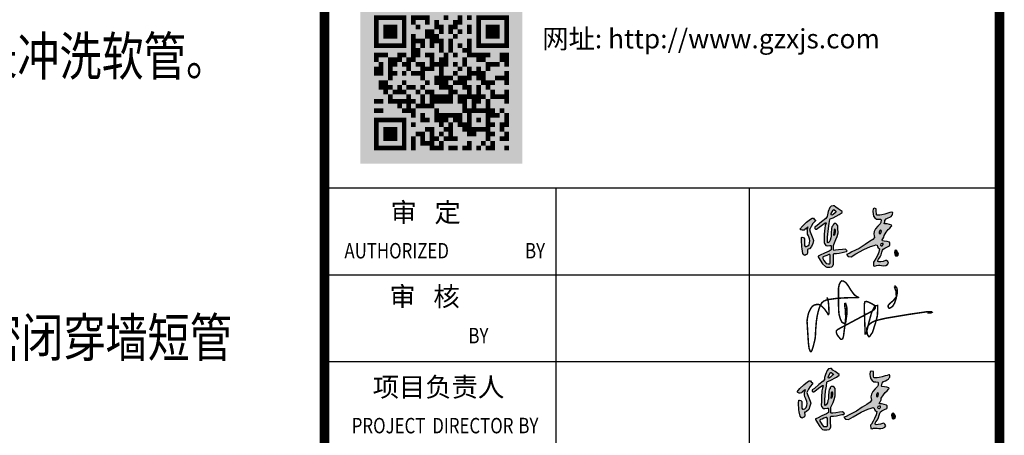
# Model space of a CAD drawing. Extents: x -807207 to -514536, y -61363 to 127963.
# Drawn here: x -639444 to -634340, y 59140 to 61294 of the extents above; entities that cross this region are included whole.
import ezdxf

# ---------------------------------------------------------------- set-up
doc = ezdxf.new("R2010")
doc.units = 0
doc.header["$LTSCALE"] = 1000
doc.header["$MEASUREMENT"] = 0
doc.linetypes.add('DASHDOTX2', pattern=[2, 1, -0.5, 0, -0.5])
for name, color, linetype in [('AE-ELEV-MTRL1', 7, 'Continuous'), ('RFS--说明', 124, 'Continuous'), ('公用-图框', 4, 'Continuous')]:
    doc.layers.add(name, color=color, linetype=linetype)
doc.styles.add('_TWT_SERIAL', font='simfang.ttf', dxfattribs={"width": 0.5, "height": 5})
doc.styles.add('gpsxw', font='romans.shx', dxfattribs={"width": 0.7, "bigfont": 'hztxt.shx'})
doc.styles.add('图签st', font='simhei.ttf', dxfattribs={"width": 0.8})

# ---------------------------------------------------------------- blocks, each defined once
blk = doc.blocks.new('000000')
at = {"color": 7, "true_color": 0xffffff}
blk.add_solid([(15529, 10039), (15529, -796), (4694, 10039), (4694, -796)], dxfattribs=at)
at = {"color": 18, "true_color": 0x000000}
for points in [[(5908, 8825), (5908, 9136), (5597, 8825), (5597, 9136)], [(5908, 8514), (5908, 8825), (5597, 8514), (5597, 8825)], [(6219, 8825), (6219, 9136), (5908, 8825), (5908, 9136)], [(6531, 8825), (6531, 9136), (6219, 8825), (6219, 9136)], [(6842, 8825), (6842, 9136), (6531, 8825), (6531, 9136)], [(7153, 8825), (7153, 9136), (6842, 8825), (6842, 9136)], [(7465, 8825), (7465, 9136), (7153, 8825), (7153, 9136)], [(7776, 8825), (7776, 9136), (7465, 8825), (7465, 9136)], [(7776, 8514), (7776, 8825), (7465, 8514), (7465, 8825)], [(8399, 8825), (8399, 9136), (8088, 8825), (8088, 9136)], [(8399, 8514), (8399, 8825), (8088, 8514), (8088, 8825)], [(8710, 8825), (8710, 9136), (8399, 8825), (8399, 9136)], [(9022, 8825), (9022, 9136), (8710, 8825), (8710, 9136)], [(9333, 8825), (9333, 9136), (9022, 8825), (9022, 9136)], [(9333, 8514), (9333, 8825), (9022, 8514), (9022, 8825)], [(9956, 8514), (9956, 8825), (9644, 8514), (9644, 8825)], [(10579, 8825), (10579, 9136), (10267, 8825), (10267, 9136)], [(11201, 8514), (11201, 8825), (10890, 8514), (10890, 8825)], [(11513, 8825), (11513, 9136), (11201, 8825), (11201, 9136)], [(11513, 8514), (11513, 8825), (11201, 8514), (11201, 8825)], [(12135, 8825), (12135, 9136), (11824, 8825), (11824, 9136)], [(12758, 8825), (12758, 9136), (12447, 8825), (12447, 9136)], [(12758, 8514), (12758, 8825), (12447, 8514), (12447, 8825)], [(13070, 8825), (13070, 9136), (12758, 8825), (12758, 9136)], [(13381, 8825), (13381, 9136), (13070, 8825), (13070, 9136)], [(13692, 8825), (13692, 9136), (13381, 8825), (13381, 9136)], [(14004, 8825), (14004, 9136), (13692, 8825), (13692, 9136)], [(14315, 8825), (14315, 9136), (14004, 8825), (14004, 9136)], [(14626, 8825), (14626, 9136), (14315, 8825), (14315, 9136)], [(14626, 8514), (14626, 8825), (14315, 8514), (14315, 8825)], [(5908, 8202), (5908, 8514), (5597, 8202), (5597, 8514)], [(5908, 7891), (5908, 8202), (5597, 7891), (5597, 8202)], [(6531, 8202), (6531, 8514), (6219, 8202), (6219, 8514)], [(6531, 7891), (6531, 8202), (6219, 7891), (6219, 8202)], [(6842, 8202), (6842, 8514), (6531, 8202), (6531, 8514)], [(6842, 7891), (6842, 8202), (6531, 7891), (6531, 8202)], [(7153, 8202), (7153, 8514), (6842, 8202), (6842, 8514)], [(7153, 7891), (7153, 8202), (6842, 7891), (6842, 8202)], [(7776, 8202), (7776, 8514), (7465, 8202), (7465, 8514)], [(7776, 7891), (7776, 8202), (7465, 7891), (7465, 8202)], [(8710, 8202), (8710, 8514), (8399, 8202), (8399, 8514)], [(9333, 7891), (9333, 8202), (9022, 7891), (9022, 8202)], [(9644, 7891), (9644, 8202), (9333, 7891), (9333, 8202)], [(9956, 8202), (9956, 8514), (9644, 8202), (9644, 8514)], [(10267, 8202), (10267, 8514), (9956, 8202), (9956, 8514)], [(10267, 7891), (10267, 8202), (9956, 7891), (9956, 8202)], [(10890, 8202), (10890, 8514), (10579, 8202), (10579, 8514)], [(10890, 7891), (10890, 8202), (10579, 7891), (10579, 8202)], [(11201, 8202), (11201, 8514), (10890, 8202), (10890, 8514)], [(11513, 7891), (11513, 8202), (11201, 7891), (11201, 8202)], [(12135, 8202), (12135, 8514), (11824, 8202), (11824, 8514)], [(12135, 7891), (12135, 8202), (11824, 7891), (11824, 8202)], [(12758, 8202), (12758, 8514), (12447, 8202), (12447, 8514)], [(12758, 7891), (12758, 8202), (12447, 7891), (12447, 8202)], [(13381, 8202), (13381, 8514), (13070, 8202), (13070, 8514)], [(13381, 7891), (13381, 8202), (13070, 7891), (13070, 8202)], [(13692, 8202), (13692, 8514), (13381, 8202), (13381, 8514)], [(13692, 7891), (13692, 8202), (13381, 7891), (13381, 8202)], [(14004, 8202), (14004, 8514), (13692, 8202), (13692, 8514)], [(14004, 7891), (14004, 8202), (13692, 7891), (13692, 8202)], [(14626, 8202), (14626, 8514), (14315, 8202), (14315, 8514)], [(14626, 7891), (14626, 8202), (14315, 7891), (14315, 8202)], [(5908, 7580), (5908, 7891), (5597, 7580), (5597, 7891)], [(5908, 7268), (5908, 7580), (5597, 7268), (5597, 7580)], [(5908, 6957), (5908, 7268), (5597, 6957), (5597, 7268)], [(6219, 6957), (6219, 7268), (5908, 6957), (5908, 7268)], [(6531, 7580), (6531, 7891), (6219, 7580), (6219, 7891)], [(6531, 6957), (6531, 7268), (6219, 6957), (6219, 7268)], [(6842, 7580), (6842, 7891), (6531, 7580), (6531, 7891)], [(6842, 6957), (6842, 7268), (6531, 6957), (6531, 7268)], [(7153, 7580), (7153, 7891), (6842, 7580), (6842, 7891)], [(7153, 6957), (7153, 7268), (6842, 6957), (6842, 7268)], [(7465, 6957), (7465, 7268), (7153, 6957), (7153, 7268)], [(7776, 7580), (7776, 7891), (7465, 7580), (7465, 7891)], [(7776, 7268), (7776, 7580), (7465, 7268), (7465, 7580)], [(7776, 6957), (7776, 7268), (7465, 6957), (7465, 7268)], [(8399, 7580), (8399, 7891), (8088, 7580), (8088, 7891)], [(8399, 7268), (8399, 7580), (8088, 7268), (8088, 7580)], [(8399, 6957), (8399, 7268), (8088, 6957), (8088, 7268)], [(8710, 7268), (8710, 7580), (8399, 7268), (8399, 7580)], [(9022, 7268), (9022, 7580), (8710, 7268), (8710, 7580)], [(9022, 6957), (9022, 7268), (8710, 6957), (8710, 7268)], [(9333, 7580), (9333, 7891), (9022, 7580), (9022, 7891)], [(9644, 7580), (9644, 7891), (9333, 7580), (9333, 7891)], [(9644, 7268), (9644, 7580), (9333, 7268), (9333, 7580)], [(9644, 6957), (9644, 7268), (9333, 6957), (9333, 7268)], [(9956, 7580), (9956, 7891), (9644, 7580), (9644, 7891)], [(9956, 7268), (9956, 7580), (9644, 7268), (9644, 7580)], [(10267, 7268), (10267, 7580), (9956, 7268), (9956, 7580)], [(10267, 6957), (10267, 7268), (9956, 6957), (9956, 7268)], [(10890, 7268), (10890, 7580), (10579, 7268), (10579, 7580)], [(10890, 6957), (10890, 7268), (10579, 6957), (10579, 7268)], [(11201, 7580), (11201, 7891), (10890, 7580), (10890, 7891)], [(11513, 6957), (11513, 7268), (11201, 6957), (11201, 7268)], [(12135, 7268), (12135, 7580), (11824, 7268), (11824, 7580)], [(12135, 6957), (12135, 7268), (11824, 6957), (11824, 7268)], [(12758, 7580), (12758, 7891), (12447, 7580), (12447, 7891)], [(12758, 7268), (12758, 7580), (12447, 7268), (12447, 7580)], [(12758, 6957), (12758, 7268), (12447, 6957), (12447, 7268)], [(13070, 6957), (13070, 7268), (12758, 6957), (12758, 7268)], [(13381, 7580), (13381, 7891), (13070, 7580), (13070, 7891)], [(13381, 6957), (13381, 7268), (13070, 6957), (13070, 7268)], [(13692, 7580), (13692, 7891), (13381, 7580), (13381, 7891)], [(13692, 6957), (13692, 7268), (13381, 6957), (13381, 7268)], [(14004, 7580), (14004, 7891), (13692, 7580), (13692, 7891)], [(14004, 6957), (14004, 7268), (13692, 6957), (13692, 7268)], [(14315, 6957), (14315, 7268), (14004, 6957), (14004, 7268)], [(14626, 7580), (14626, 7891), (14315, 7580), (14315, 7891)], [(14626, 7268), (14626, 7580), (14315, 7268), (14315, 7580)], [(14626, 6957), (14626, 7268), (14315, 6957), (14315, 7268)], [(5908, 6334), (5908, 6645), (5597, 6334), (5597, 6645)], [(6219, 6334), (6219, 6645), (5908, 6334), (5908, 6645)], [(6531, 6334), (6531, 6645), (6219, 6334), (6219, 6645)], [(7465, 6334), (7465, 6645), (7153, 6334), (7153, 6645)], [(7776, 6334), (7776, 6645), (7465, 6334), (7465, 6645)], [(8399, 6645), (8399, 6957), (8088, 6645), (8088, 6957)], [(8399, 6334), (8399, 6645), (8088, 6334), (8088, 6645)], [(8710, 6645), (8710, 6957), (8399, 6645), (8399, 6957)], [(8710, 6334), (8710, 6645), (8399, 6334), (8399, 6645)], [(9333, 6334), (9333, 6645), (9022, 6334), (9022, 6645)], [(9644, 6334), (9644, 6645), (9333, 6334), (9333, 6645)], [(10267, 6645), (10267, 6957), (9956, 6645), (9956, 6957)], [(10579, 6334), (10579, 6645), (10267, 6334), (10267, 6645)], [(10890, 6645), (10890, 6957), (10579, 6645), (10579, 6957)], [(11201, 6334), (11201, 6645), (10890, 6334), (10890, 6645)], [(11824, 6645), (11824, 6957), (11513, 6645), (11513, 6957)], [(12135, 6645), (12135, 6957), (11824, 6645), (11824, 6957)], [(12135, 6334), (12135, 6645), (11824, 6334), (11824, 6645)], [(12447, 6334), (12447, 6645), (12135, 6334), (12135, 6645)], [(12758, 6334), (12758, 6645), (12447, 6334), (12447, 6645)], [(13070, 6334), (13070, 6645), (12758, 6334), (12758, 6645)], [(13381, 6334), (13381, 6645), (13070, 6334), (13070, 6645)], [(14315, 6334), (14315, 6645), (14004, 6334), (14004, 6645)], [(14626, 6334), (14626, 6645), (14315, 6334), (14315, 6645)], [(5908, 6023), (5908, 6334), (5597, 6023), (5597, 6334)], [(6219, 5711), (6219, 6023), (5908, 5711), (5908, 6023)], [(6842, 6023), (6842, 6334), (6531, 6023), (6531, 6334)], [(6842, 5711), (6842, 6023), (6531, 5711), (6531, 6023)], [(7153, 6023), (7153, 6334), (6842, 6023), (6842, 6334)], [(7153, 5711), (7153, 6023), (6842, 5711), (6842, 6023)], [(7465, 6023), (7465, 6334), (7153, 6023), (7153, 6334)], [(7776, 5711), (7776, 6023), (7465, 5711), (7465, 6023)], [(8088, 6023), (8088, 6334), (7776, 6023), (7776, 6334)], [(8088, 5711), (8088, 6023), (7776, 5711), (7776, 6023)], [(8399, 6023), (8399, 6334), (8088, 6023), (8088, 6334)], [(8710, 5711), (8710, 6023), (8399, 5711), (8399, 6023)], [(9022, 5711), (9022, 6023), (8710, 5711), (8710, 6023)], [(9644, 6023), (9644, 6334), (9333, 6023), (9333, 6334)], [(9644, 5711), (9644, 6023), (9333, 5711), (9333, 6023)], [(9956, 5711), (9956, 6023), (9644, 5711), (9644, 6023)], [(10267, 6023), (10267, 6334), (9956, 6023), (9956, 6334)], [(10267, 5711), (10267, 6023), (9956, 5711), (9956, 6023)], [(10579, 6023), (10579, 6334), (10267, 6023), (10267, 6334)], [(10579, 5711), (10579, 6023), (10267, 5711), (10267, 6023)], [(11201, 5711), (11201, 6023), (10890, 5711), (10890, 6023)], [(11824, 6023), (11824, 6334), (11513, 6023), (11513, 6334)], [(11824, 5711), (11824, 6023), (11513, 5711), (11513, 6023)], [(12758, 6023), (12758, 6334), (12447, 6023), (12447, 6334)], [(13070, 6023), (13070, 6334), (12758, 6023), (12758, 6334)], [(13381, 5711), (13381, 6023), (13070, 5711), (13070, 6023)], [(13692, 5711), (13692, 6023), (13381, 5711), (13381, 6023)], [(14004, 5711), (14004, 6023), (13692, 5711), (13692, 6023)], [(14315, 6023), (14315, 6334), (14004, 6023), (14004, 6334)], [(14626, 6023), (14626, 6334), (14315, 6023), (14315, 6334)], [(14626, 5711), (14626, 6023), (14315, 5711), (14315, 6023)], [(5908, 5400), (5908, 5711), (5597, 5400), (5597, 5711)], [(5908, 5089), (5908, 5400), (5597, 5089), (5597, 5400)], [(6219, 5400), (6219, 5711), (5908, 5400), (5908, 5711)], [(6219, 5089), (6219, 5400), (5908, 5089), (5908, 5400)], [(6842, 5400), (6842, 5711), (6531, 5400), (6531, 5711)], [(6842, 5089), (6842, 5400), (6531, 5089), (6531, 5400)], [(7153, 5089), (7153, 5400), (6842, 5089), (6842, 5400)], [(7776, 5089), (7776, 5400), (7465, 5089), (7465, 5400)], [(8088, 5400), (8088, 5711), (7776, 5400), (7776, 5711)], [(8399, 5089), (8399, 5400), (8088, 5089), (8088, 5400)], [(8710, 5089), (8710, 5400), (8399, 5089), (8399, 5400)], [(9022, 5400), (9022, 5711), (8710, 5400), (8710, 5711)], [(9022, 5089), (9022, 5400), (8710, 5089), (8710, 5400)], [(9333, 5400), (9333, 5711), (9022, 5400), (9022, 5711)], [(9644, 5400), (9644, 5711), (9333, 5400), (9333, 5711)], [(10267, 5400), (10267, 5711), (9956, 5400), (9956, 5711)], [(10267, 5089), (10267, 5400), (9956, 5089), (9956, 5400)], [(11201, 5089), (11201, 5400), (10890, 5089), (10890, 5400)], [(11513, 5400), (11513, 5711), (11201, 5400), (11201, 5711)], [(12135, 5400), (12135, 5711), (11824, 5400), (11824, 5711)], [(12135, 5089), (12135, 5400), (11824, 5089), (11824, 5400)], [(12447, 5089), (12447, 5400), (12135, 5089), (12135, 5400)], [(12758, 5400), (12758, 5711), (12447, 5400), (12447, 5711)], [(12758, 5089), (12758, 5400), (12447, 5089), (12447, 5400)], [(13070, 5089), (13070, 5400), (12758, 5089), (12758, 5400)], [(13381, 5400), (13381, 5711), (13070, 5400), (13070, 5711)], [(14626, 5089), (14626, 5400), (14315, 5089), (14315, 5400)], [(6219, 4466), (6219, 4777), (5908, 4466), (5908, 4777)], [(6531, 4466), (6531, 4777), (6219, 4466), (6219, 4777)], [(6842, 4777), (6842, 5089), (6531, 4777), (6531, 5089)], [(7776, 4466), (7776, 4777), (7465, 4466), (7465, 4777)], [(9022, 4777), (9022, 5089), (8710, 4777), (8710, 5089)], [(9333, 4466), (9333, 4777), (9022, 4466), (9022, 4777)], [(9956, 4777), (9956, 5089), (9644, 4777), (9644, 5089)], [(9956, 4466), (9956, 4777), (9644, 4466), (9644, 4777)], [(10267, 4777), (10267, 5089), (9956, 4777), (9956, 5089)], [(10267, 4466), (10267, 4777), (9956, 4466), (9956, 4777)], [(10579, 4777), (10579, 5089), (10267, 4777), (10267, 5089)], [(10579, 4466), (10579, 4777), (10267, 4466), (10267, 4777)], [(10890, 4777), (10890, 5089), (10579, 4777), (10579, 5089)], [(11201, 4466), (11201, 4777), (10890, 4466), (10890, 4777)], [(11513, 4777), (11513, 5089), (11201, 4777), (11201, 5089)], [(11513, 4466), (11513, 4777), (11201, 4466), (11201, 4777)], [(11824, 4777), (11824, 5089), (11513, 4777), (11513, 5089)], [(11824, 4466), (11824, 4777), (11513, 4466), (11513, 4777)], [(12135, 4777), (12135, 5089), (11824, 4777), (11824, 5089)], [(12758, 4777), (12758, 5089), (12447, 4777), (12447, 5089)], [(13070, 4777), (13070, 5089), (12758, 4777), (12758, 5089)], [(13070, 4466), (13070, 4777), (12758, 4466), (12758, 4777)], [(13381, 4466), (13381, 4777), (13070, 4466), (13070, 4777)], [(13692, 4466), (13692, 4777), (13381, 4466), (13381, 4777)], [(14004, 4777), (14004, 5089), (13692, 4777), (13692, 5089)], [(14315, 4777), (14315, 5089), (14004, 4777), (14004, 5089)], [(14626, 4777), (14626, 5089), (14315, 4777), (14315, 5089)], [(14626, 4466), (14626, 4777), (14315, 4466), (14315, 4777)], [(6219, 4155), (6219, 4466), (5908, 4155), (5908, 4466)], [(6531, 4155), (6531, 4466), (6219, 4155), (6219, 4466)], [(6531, 3843), (6531, 4155), (6219, 3843), (6219, 4155)], [(6842, 4155), (6842, 4466), (6531, 4155), (6531, 4466)], [(7153, 3843), (7153, 4155), (6842, 3843), (6842, 4155)], [(7465, 4155), (7465, 4466), (7153, 4155), (7153, 4466)], [(7465, 3843), (7465, 4155), (7153, 3843), (7153, 4155)], [(7776, 3843), (7776, 4155), (7465, 3843), (7465, 4155)], [(8088, 4155), (8088, 4466), (7776, 4155), (7776, 4466)], [(8399, 4155), (8399, 4466), (8088, 4155), (8088, 4466)], [(8710, 3843), (8710, 4155), (8399, 3843), (8399, 4155)], [(9022, 4155), (9022, 4466), (8710, 4155), (8710, 4466)], [(9333, 3843), (9333, 4155), (9022, 3843), (9022, 4155)], [(9644, 3843), (9644, 4155), (9333, 3843), (9333, 4155)], [(10267, 4155), (10267, 4466), (9956, 4155), (9956, 4466)], [(10579, 4155), (10579, 4466), (10267, 4155), (10267, 4466)], [(10890, 4155), (10890, 4466), (10579, 4155), (10579, 4466)], [(10890, 3843), (10890, 4155), (10579, 3843), (10579, 4155)], [(11201, 3843), (11201, 4155), (10890, 3843), (10890, 4155)], [(11824, 4155), (11824, 4466), (11513, 4155), (11513, 4466)], [(12135, 4155), (12135, 4466), (11824, 4155), (11824, 4466)], [(12135, 3843), (12135, 4155), (11824, 3843), (11824, 4155)], [(12758, 4155), (12758, 4466), (12447, 4155), (12447, 4466)], [(12758, 3843), (12758, 4155), (12447, 3843), (12447, 4155)], [(13381, 4155), (13381, 4466), (13070, 4155), (13070, 4466)], [(13692, 3843), (13692, 4155), (13381, 3843), (13381, 4155)], [(14626, 3843), (14626, 4155), (14315, 3843), (14315, 4155)], [(5908, 3220), (5908, 3532), (5597, 3220), (5597, 3532)], [(6219, 3220), (6219, 3532), (5908, 3220), (5908, 3532)], [(6842, 3532), (6842, 3843), (6531, 3532), (6531, 3843)], [(6842, 3220), (6842, 3532), (6531, 3220), (6531, 3532)], [(7153, 3220), (7153, 3532), (6842, 3220), (6842, 3532)], [(7465, 3220), (7465, 3532), (7153, 3220), (7153, 3532)], [(7776, 3220), (7776, 3532), (7465, 3220), (7465, 3532)], [(8088, 3532), (8088, 3843), (7776, 3532), (7776, 3843)], [(8088, 3220), (8088, 3532), (7776, 3220), (7776, 3532)], [(8399, 3220), (8399, 3532), (8088, 3220), (8088, 3532)], [(9022, 3532), (9022, 3843), (8710, 3532), (8710, 3843)], [(9022, 3220), (9022, 3532), (8710, 3220), (8710, 3532)], [(9644, 3532), (9644, 3843), (9333, 3532), (9333, 3843)], [(9644, 3220), (9644, 3532), (9333, 3220), (9333, 3532)], [(9956, 3532), (9956, 3843), (9644, 3532), (9644, 3843)], [(9956, 3220), (9956, 3532), (9644, 3220), (9644, 3532)], [(10267, 3532), (10267, 3843), (9956, 3532), (9956, 3843)], [(10267, 3220), (10267, 3532), (9956, 3220), (9956, 3532)], [(10579, 3532), (10579, 3843), (10267, 3532), (10267, 3843)], [(10579, 3220), (10579, 3532), (10267, 3220), (10267, 3532)], [(10890, 3532), (10890, 3843), (10579, 3532), (10579, 3843)], [(10890, 3220), (10890, 3532), (10579, 3220), (10579, 3532)], [(11513, 3532), (11513, 3843), (11201, 3532), (11201, 3843)], [(11513, 3220), (11513, 3532), (11201, 3220), (11201, 3532)], [(11824, 3532), (11824, 3843), (11513, 3532), (11513, 3843)], [(11824, 3220), (11824, 3532), (11513, 3220), (11513, 3532)], [(12135, 3532), (12135, 3843), (11824, 3532), (11824, 3843)], [(12447, 3532), (12447, 3843), (12135, 3532), (12135, 3843)], [(12447, 3220), (12447, 3532), (12135, 3220), (12135, 3532)], [(12758, 3532), (12758, 3843), (12447, 3532), (12447, 3843)], [(12758, 3220), (12758, 3532), (12447, 3220), (12447, 3532)], [(13070, 3532), (13070, 3843), (12758, 3532), (12758, 3843)], [(13381, 3220), (13381, 3532), (13070, 3220), (13070, 3532)], [(13692, 3532), (13692, 3843), (13381, 3532), (13381, 3843)], [(14004, 3532), (14004, 3843), (13692, 3532), (13692, 3843)], [(14315, 3532), (14315, 3843), (14004, 3532), (14004, 3843)], [(14626, 3532), (14626, 3843), (14315, 3532), (14315, 3843)], [(14626, 3220), (14626, 3532), (14315, 3220), (14315, 3532)], [(5908, 2598), (5908, 2909), (5597, 2598), (5597, 2909)], [(6219, 2598), (6219, 2909), (5908, 2598), (5908, 2909)], [(7465, 2909), (7465, 3220), (7153, 2909), (7153, 3220)], [(7776, 2598), (7776, 2909), (7465, 2598), (7465, 2909)], [(8088, 2909), (8088, 3220), (7776, 2909), (7776, 3220)], [(8088, 2598), (8088, 2909), (7776, 2598), (7776, 2909)], [(8399, 2598), (8399, 2909), (8088, 2598), (8088, 2909)], [(8710, 2909), (8710, 3220), (8399, 2909), (8399, 3220)], [(9022, 2909), (9022, 3220), (8710, 2909), (8710, 3220)], [(9333, 2909), (9333, 3220), (9022, 2909), (9022, 3220)], [(9644, 2909), (9644, 3220), (9333, 2909), (9333, 3220)], [(9956, 2598), (9956, 2909), (9644, 2598), (9644, 2909)], [(11824, 2909), (11824, 3220), (11513, 2909), (11513, 3220)], [(11824, 2598), (11824, 2909), (11513, 2598), (11513, 2909)], [(12135, 2598), (12135, 2909), (11824, 2598), (11824, 2909)], [(12447, 2909), (12447, 3220), (12135, 2909), (12135, 3220)], [(12447, 2598), (12447, 2909), (12135, 2598), (12135, 2909)], [(12758, 2598), (12758, 2909), (12447, 2598), (12447, 2909)], [(13070, 2598), (13070, 2909), (12758, 2598), (12758, 2909)], [(13381, 2909), (13381, 3220), (13070, 2909), (13070, 3220)], [(13381, 2598), (13381, 2909), (13070, 2598), (13070, 2909)], [(13692, 2598), (13692, 2909), (13381, 2598), (13381, 2909)], [(14315, 2598), (14315, 2909), (14004, 2598), (14004, 2909)], [(5908, 1975), (5908, 2286), (5597, 1975), (5597, 2286)], [(6219, 1975), (6219, 2286), (5908, 1975), (5908, 2286)], [(6531, 1975), (6531, 2286), (6219, 1975), (6219, 2286)], [(6842, 1975), (6842, 2286), (6531, 1975), (6531, 2286)], [(7153, 1975), (7153, 2286), (6842, 1975), (6842, 2286)], [(7465, 1975), (7465, 2286), (7153, 1975), (7153, 2286)], [(7776, 1975), (7776, 2286), (7465, 1975), (7465, 2286)], [(8399, 2286), (8399, 2598), (8088, 2286), (8088, 2598)], [(9022, 2286), (9022, 2598), (8710, 2286), (8710, 2598)], [(9022, 1975), (9022, 2286), (8710, 1975), (8710, 2286)], [(9333, 1975), (9333, 2286), (9022, 1975), (9022, 2286)], [(9956, 2286), (9956, 2598), (9644, 2286), (9644, 2598)], [(9956, 1975), (9956, 2286), (9644, 1975), (9644, 2286)], [(10267, 2286), (10267, 2598), (9956, 2286), (9956, 2598)], [(10267, 1975), (10267, 2286), (9956, 1975), (9956, 2286)], [(10579, 2286), (10579, 2598), (10267, 2286), (10267, 2598)], [(10579, 1975), (10579, 2286), (10267, 1975), (10267, 2286)], [(10890, 2286), (10890, 2598), (10579, 2286), (10579, 2598)], [(11201, 2286), (11201, 2598), (10890, 2286), (10890, 2598)], [(11201, 1975), (11201, 2286), (10890, 1975), (10890, 2286)], [(11513, 2286), (11513, 2598), (11201, 2286), (11201, 2598)], [(11513, 1975), (11513, 2286), (11201, 1975), (11201, 2286)], [(12135, 2286), (12135, 2598), (11824, 2286), (11824, 2598)], [(12135, 1975), (12135, 2286), (11824, 1975), (11824, 2286)], [(12758, 1975), (12758, 2286), (12447, 1975), (12447, 2286)], [(13381, 2286), (13381, 2598), (13070, 2286), (13070, 2598)], [(13381, 1975), (13381, 2286), (13070, 1975), (13070, 2286)], [(13692, 2286), (13692, 2598), (13381, 2286), (13381, 2598)], [(14004, 2286), (14004, 2598), (13692, 2286), (13692, 2598)], [(14626, 2286), (14626, 2598), (14315, 2286), (14315, 2598)], [(14626, 1975), (14626, 2286), (14315, 1975), (14315, 2286)], [(5908, 1664), (5908, 1975), (5597, 1664), (5597, 1975)], [(5908, 1352), (5908, 1664), (5597, 1352), (5597, 1664)], [(5908, 1041), (5908, 1352), (5597, 1041), (5597, 1352)], [(6531, 1352), (6531, 1664), (6219, 1352), (6219, 1664)], [(6531, 1041), (6531, 1352), (6219, 1041), (6219, 1352)], [(6842, 1352), (6842, 1664), (6531, 1352), (6531, 1664)], [(6842, 1041), (6842, 1352), (6531, 1041), (6531, 1352)], [(7153, 1352), (7153, 1664), (6842, 1352), (6842, 1664)], [(7153, 1041), (7153, 1352), (6842, 1041), (6842, 1352)], [(7776, 1664), (7776, 1975), (7465, 1664), (7465, 1975)], [(7776, 1352), (7776, 1664), (7465, 1352), (7465, 1664)], [(7776, 1041), (7776, 1352), (7465, 1041), (7465, 1352)], [(8399, 1664), (8399, 1975), (8088, 1664), (8088, 1975)], [(8710, 1041), (8710, 1352), (8399, 1041), (8399, 1352)], [(9022, 1041), (9022, 1352), (8710, 1041), (8710, 1352)], [(9333, 1352), (9333, 1664), (9022, 1352), (9022, 1664)], [(9644, 1352), (9644, 1664), (9333, 1352), (9333, 1664)], [(9644, 1041), (9644, 1352), (9333, 1041), (9333, 1352)], [(10267, 1664), (10267, 1975), (9956, 1664), (9956, 1975)], [(10267, 1041), (10267, 1352), (9956, 1041), (9956, 1352)], [(10579, 1352), (10579, 1664), (10267, 1352), (10267, 1664)], [(10890, 1664), (10890, 1975), (10579, 1664), (10579, 1975)], [(10890, 1352), (10890, 1664), (10579, 1352), (10579, 1664)], [(10890, 1041), (10890, 1352), (10579, 1041), (10579, 1352)], [(11513, 1664), (11513, 1975), (11201, 1664), (11201, 1975)], [(11824, 1664), (11824, 1975), (11513, 1664), (11513, 1975)], [(11824, 1352), (11824, 1664), (11513, 1352), (11513, 1664)], [(12135, 1664), (12135, 1975), (11824, 1664), (11824, 1975)], [(12135, 1352), (12135, 1664), (11824, 1352), (11824, 1664)], [(12135, 1041), (12135, 1352), (11824, 1041), (11824, 1352)], [(12447, 1352), (12447, 1664), (12135, 1352), (12135, 1664)], [(12447, 1041), (12447, 1352), (12135, 1041), (12135, 1352)], [(12758, 1352), (12758, 1664), (12447, 1352), (12447, 1664)], [(13070, 1352), (13070, 1664), (12758, 1352), (12758, 1664)], [(13381, 1664), (13381, 1975), (13070, 1664), (13070, 1975)], [(13381, 1352), (13381, 1664), (13070, 1352), (13070, 1664)], [(13381, 1041), (13381, 1352), (13070, 1041), (13070, 1352)], [(13692, 1664), (13692, 1975), (13381, 1664), (13381, 1975)], [(13692, 1041), (13692, 1352), (13381, 1041), (13381, 1352)], [(14315, 1664), (14315, 1975), (14004, 1664), (14004, 1975)], [(14315, 1352), (14315, 1664), (14004, 1352), (14004, 1664)], [(14626, 1664), (14626, 1975), (14315, 1664), (14315, 1975)], [(14626, 1041), (14626, 1352), (14315, 1041), (14315, 1352)], [(5908, 729), (5908, 1041), (5597, 729), (5597, 1041)], [(5908, 418), (5908, 729), (5597, 418), (5597, 729)], [(6531, 729), (6531, 1041), (6219, 729), (6219, 1041)], [(6842, 729), (6842, 1041), (6531, 729), (6531, 1041)], [(7153, 729), (7153, 1041), (6842, 729), (6842, 1041)], [(7776, 729), (7776, 1041), (7465, 729), (7465, 1041)], [(7776, 418), (7776, 729), (7465, 418), (7465, 729)], [(8399, 729), (8399, 1041), (8088, 729), (8088, 1041)], [(8399, 418), (8399, 729), (8088, 418), (8088, 729)], [(9022, 729), (9022, 1041), (8710, 729), (8710, 1041)], [(9022, 418), (9022, 729), (8710, 418), (8710, 729)], [(9333, 418), (9333, 729), (9022, 418), (9022, 729)], [(9644, 729), (9644, 1041), (9333, 729), (9333, 1041)], [(9644, 418), (9644, 729), (9333, 418), (9333, 729)], [(9956, 729), (9956, 1041), (9644, 729), (9644, 1041)], [(10267, 418), (10267, 729), (9956, 418), (9956, 729)], [(10579, 729), (10579, 1041), (10267, 729), (10267, 1041)], [(10890, 729), (10890, 1041), (10579, 729), (10579, 1041)], [(11201, 729), (11201, 1041), (10890, 729), (10890, 1041)], [(12135, 418), (12135, 729), (11824, 418), (11824, 729)], [(13070, 418), (13070, 729), (12758, 418), (12758, 729)], [(13381, 729), (13381, 1041), (13070, 729), (13070, 1041)], [(13692, 418), (13692, 729), (13381, 418), (13381, 729)], [(14315, 729), (14315, 1041), (14004, 729), (14004, 1041)], [(14626, 729), (14626, 1041), (14315, 729), (14315, 1041)], [(5908, 107), (5908, 418), (5597, 107), (5597, 418)], [(6219, 107), (6219, 418), (5908, 107), (5908, 418)], [(6531, 107), (6531, 418), (6219, 107), (6219, 418)], [(6842, 107), (6842, 418), (6531, 107), (6531, 418)], [(7153, 107), (7153, 418), (6842, 107), (6842, 418)], [(7465, 107), (7465, 418), (7153, 107), (7153, 418)], [(7776, 107), (7776, 418), (7465, 107), (7465, 418)], [(8399, 107), (8399, 418), (8088, 107), (8088, 418)], [(9644, 107), (9644, 418), (9333, 107), (9333, 418)], [(9956, 107), (9956, 418), (9644, 107), (9644, 418)], [(10267, 107), (10267, 418), (9956, 107), (9956, 418)], [(10890, 107), (10890, 418), (10579, 107), (10579, 418)], [(11201, 107), (11201, 418), (10890, 107), (10890, 418)], [(11824, 107), (11824, 418), (11513, 107), (11513, 418)], [(12135, 107), (12135, 418), (11824, 107), (11824, 418)], [(12758, 107), (12758, 418), (12447, 107), (12447, 418)], [(13381, 107), (13381, 418), (13070, 107), (13070, 418)], [(13692, 107), (13692, 418), (13381, 107), (13381, 418)], [(14626, 107), (14626, 418), (14315, 107), (14315, 418)]]:
    blk.add_solid(points, dxfattribs=at)
blk = doc.blocks.new('add1')
at = {"xscale": 0.15503488, "yscale": 0.15503488, "zscale": 0.15503488}
blk.add_blockref('000000', (1641666, 537223), dxfattribs=at)
at = {"layer": '公用-图框', "style": '图签st'}
for s, p in [('微信公众号', (1642487, 539025)), ('网址: http://www.gzxjs.com', (1644279, 538296))]:
    blk.add_text(s, height=200, dxfattribs=at).set_placement(p)
blk = doc.blocks.new('新基石2020图签-A2')
at = {"layer": '公用-图框'}
for p, q in [((-7000, 18100), (0, 18100)), ((-7000, 18100), (0, 18100)), ((-4600, 18100), (-4600, 11800)), ((-2597, 18100), (-2597, 11802)), ((-7000, 17200), (0, 17200)), ((-7000, 16300), (0, 16300))]:
    blk.add_line(p, q, dxfattribs=at)
at = {"layer": '公用-图框', "const_width": 100}
blk.add_lwpolyline([(-7000, 0), (-7000, 40000)], dxfattribs=at)
at = {"layer": '公用-图框'}
blk.add_lwpolyline([(-7000, 0), (0, 0), (0, 40000), (-7000, 40000)], close=True, dxfattribs=at)
blk.add_blockref('add1', (-1649020, -518750), dxfattribs=at)
at = {"layer": '公用-图框', "style": '图签st'}
for s, p in [('审   定', (-6315, 17746)), ('审   核', (-6326, 16875)), ('项目负责人', (-6499, 15936))]:
    blk.add_text(s, height=200, dxfattribs=at).set_placement(p)
at = {"layer": '公用-图框', "style": '图签st', "width": 0.8}
for s, p in [('AUTHORIZED', (-6792, 17369)), ('BY', (-4919, 17369)), ('BY', (-5506, 16489)), ('PROJECT', (-6716, 15556)), ('DIRECTOR', (-5881, 15556)), ('BY', (-4988, 15557))]:
    blk.add_text(s, height=160, dxfattribs=at).set_placement(p)
blk = doc.blocks.new('*U162')
at = {"layer": '公用-图框', "color": 4, "const_width": 100}
blk.add_lwpolyline([(-56900, 1000), (-1000, 1000), (-1000, 41000), (-56900, 41000)], close=True, dxfattribs=at)
blk.add_blockref('新基石2020图签-A2', (-1000, 1000))
at = {"style": '_TWT_SERIAL', "width": 0.5}
blk.add_attdef('新基石图框', (-8011, 986), '', height=5, dxfattribs=at)
blk = doc.blocks.new('dsfsdfs')
h = blk.add_hatch(color=0)
h.paths.add_polyline_path([(39570, 15983), (39557, 15622), (39579, 15517), (39724, 15324), (39884, 15320), (40112, 15348), (40213, 15351), (40244, 15305), (40247, 14926), (40041, 14806), (39604, 14600), (39185, 14396), (39000, 14331), (38997, 14257), (39175, 13940), (39415, 13574), (39674, 13315), (39813, 13275), (40090, 13262), (40309, 13290), (40407, 13385), (40460, 13561), (40453, 14050), (40444, 14518), (40475, 14580), (40734, 14584), (40999, 14614), (41283, 14676), (41532, 14728), (41711, 14753), (41781, 14833), (41717, 14907), (41603, 14981), (41313, 14968), (40938, 14916), (40660, 14879), (40494, 14867), (40457, 14916), (40457, 15341), (40485, 15439), (40694, 15905), (40802, 16195), (40895, 16540), (40889, 16962), (40870, 17226), (40790, 17359), (40691, 17439), (40510, 17439), (40420, 17331), (40408, 17217), (40310, 17146), (40263, 16959), (40245, 16536), (40235, 16225), (40195, 16084), (40149, 15847), (40035, 15653), (39937, 15591), (39878, 15631), (39878, 16139), (39965, 16974), (40038, 17445), (40100, 17834), (40152, 17892), (40414, 18009), (41005, 18311), (41280, 18505), (41280, 18591), (40891, 18860), (40676, 19011), (40519, 19140), (40423, 19162), (40235, 19110), (40109, 18974), (39961, 18592), (39866, 18281), (39847, 18112), (39727, 17945), (39302, 17621), (38889, 17246), (38673, 17098), (38677, 16978), (38729, 16907), (38831, 16910), (38957, 17015), (39425, 17350), (39668, 17514), (39739, 17514), (39748, 17480), (39656, 17264), (39610, 17006), (39570, 16414)])
h.paths.add_polyline_path([(40460, 16379), (40486, 16522), (40510, 16848), (40557, 16898), (40624, 16881), (40662, 16822), (40648, 16688), (40626, 16458), (40555, 16365), (40484, 16315)], flags=16)
h.paths.add_polyline_path([(40003, 14465), (40094, 14465), (40141, 14364), (40146, 13896), (40146, 13657), (40101, 13589), (39951, 13589), (39757, 13596), (39642, 13741), (39529, 13896), (39419, 14088), (39424, 14207), (39473, 14261), (39623, 14306), (39806, 14392)], flags=16)
h.paths.add_polyline_path([(40284, 18243), (40219, 18274), (40245, 18403), (40414, 18725), (40456, 18776), (40496, 18785), (40686, 18637), (40712, 18580), (40612, 18488), (40426, 18329)], flags=16)
h = blk.add_hatch(color=0)
h.paths.add_polyline_path([(44354, 15347), (44533, 15403), (44634, 15359), (44669, 15227), (44737, 15127), (44837, 15056), (44884, 15033), (44813, 14702), (44666, 14370), (44528, 14096), (44360, 13820), (44284, 13726), (44310, 13382), (44431, 13367), (44578, 13432), (44764, 13440), (44911, 13440), (45067, 13408), (45259, 13387), (45473, 13432), (45650, 13529), (45735, 13655), (45670, 13799), (45550, 13908), (45438, 13890), (45229, 13799), (45011, 13770), (44814, 13761), (44723, 13802), (44723, 13896), (44791, 14026), (44944, 14237), (45038, 14446), (45106, 14684), (45176, 14879), (45229, 14994), (45379, 15079), (45629, 15206), (45844, 15309), (45871, 15394), (45868, 15567), (45829, 15650), (45600, 15710), (45335, 15760), (45176, 15774), (45123, 15872), (45191, 15971), (45297, 16154), (45317, 16307), (45512, 16622), (45694, 16861), (45871, 17019), (45997, 17164), (46062, 17231), (46027, 17287), (45844, 17352), (45615, 17411), (45379, 17422), (45329, 17455), (45376, 17622), (45400, 17749), (45527, 17906), (45706, 17982), (45868, 18067), (45997, 18120), (46080, 18244), (46136, 18338), (46142, 18467), (46100, 18547), (46042, 18553), (45865, 18497), (45676, 18437), (45400, 18353), (45100, 18288), (44909, 18247), (44659, 18247), (44591, 18279), (44573, 18414), (44559, 18603), (44559, 18761), (44559, 18856), (44397, 18914), (44258, 18858), (44229, 18588), (44253, 18373), (44311, 18161), (44441, 17994), (44591, 17876), (44794, 17864), (44974, 17854), (45018, 17797), (45003, 17550), (44953, 17412), (44711, 17193), (44505, 16946), (44376, 16696), (44320, 16449), (44355, 16264), (44379, 16111), (44234, 15919), (43910, 15713), (43487, 15433), (42930, 15062), (42215, 14721), (41953, 14562), (41717, 14473), (41879, 14297), (42158, 14267), (42603, 14526), (43377, 14950), (44013, 15241)])
h.paths.add_polyline_path([(44960, 15367), (44996, 15507), (45110, 15538), (45239, 15535), (45224, 15424), (45133, 15310), (45066, 15310)], flags=16)
h.paths.add_polyline_path([(44846, 16478), (44844, 16633), (44919, 16783), (44955, 16827), (45051, 16742), (45014, 16537), (44939, 16450)], flags=16)
for points in [[(38108, 15411), (37987, 15300), (37860, 15250), (37744, 15250), (37685, 15344), (37681, 15707), (37681, 15972), (37582, 16094), (37453, 16131), (37387, 16114), (37381, 15838), (37411, 15203), (37444, 15008), (37510, 14579), (37624, 14439), (37705, 14384), (37801, 14441), (37944, 14514), (37965, 14667), (37947, 14970), (38031, 14979), (38144, 15017), (38347, 15230), (38466, 15536), (38544, 15814), (38485, 16018), (38354, 16340), (38225, 16662), (38169, 16863), (38219, 16966), (38322, 17166), (38485, 17441), (38719, 17691), (38719, 17778), (38597, 17872), (38525, 17956), (38403, 17969), (38241, 17860), (37878, 17578), (37500, 17222), (37228, 16910), (37313, 16857), (37442, 16802), (37532, 16800), (37648, 16824), (37707, 16885), (37915, 17043), (37972, 17112), (38007, 17124), (38029, 17058), (37968, 16953), (37932, 16872), (37946, 16773), (37952, 16612), (37972, 16439), (38062, 16255), (38154, 15972), (38182, 15797), (38167, 15595)], [(46602, 14711), (46526, 14823), (46439, 14882), (46357, 14851), (46309, 14668), (46332, 14515), (46363, 14390), (46419, 14337), (46487, 14334), (46587, 14350), (46653, 14400), (46684, 14535)]]:
    blk.add_hatch(color=0).paths.add_polyline_path(points)
at = {"color": 0}
for points in [[(38673, 17098), (38677, 16978), (38729, 16907), (38831, 16910), (38957, 17015), (39425, 17350), (39668, 17514), (39739, 17514), (39748, 17480), (39656, 17264), (39610, 17006), (39570, 16414), (39570, 15983), (39557, 15622), (39579, 15517), (39724, 15324), (39884, 15320), (40112, 15348), (40213, 15351), (40244, 15305), (40247, 14926), (40041, 14806), (39604, 14600), (39185, 14396), (39000, 14331), (38997, 14257), (39175, 13940), (39415, 13574), (39674, 13315), (39813, 13275), (40090, 13262), (40309, 13290), (40407, 13385), (40460, 13561), (40453, 14050), (40444, 14518), (40475, 14580), (40734, 14584), (40999, 14614), (41283, 14676), (41532, 14728), (41711, 14753), (41781, 14833), (41717, 14907), (41603, 14981), (41313, 14968), (40938, 14916), (40660, 14879), (40494, 14867), (40457, 14916), (40457, 15341), (40485, 15439), (40694, 15905), (40802, 16195), (40895, 16540), (40889, 16962), (40870, 17226), (40790, 17359), (40691, 17439), (40510, 17439), (40420, 17331), (40408, 17217), (40310, 17146), (40263, 16959), (40245, 16536), (40235, 16225), (40195, 16084), (40149, 15847), (40035, 15653), (39937, 15591), (39878, 15631), (39878, 16139), (39965, 16974), (40038, 17445), (40100, 17834), (40152, 17892), (40414, 18009), (41005, 18311), (41280, 18505), (41280, 18591), (40891, 18860), (40676, 19011), (40519, 19140), (40423, 19162), (40235, 19110), (40109, 18974), (39961, 18592), (39866, 18281), (39847, 18112), (39727, 17945), (39302, 17621), (38889, 17246)], [(41717, 14473), (41879, 14297), (42158, 14267), (42603, 14526), (43377, 14950), (44013, 15241), (44354, 15347), (44533, 15403), (44634, 15359), (44669, 15227), (44737, 15127), (44837, 15056), (44884, 15033), (44813, 14702), (44666, 14370), (44528, 14096), (44360, 13820), (44284, 13726), (44310, 13382), (44431, 13367), (44578, 13432), (44764, 13440), (44911, 13440), (45067, 13408), (45259, 13387), (45473, 13432), (45650, 13529), (45735, 13655), (45670, 13799), (45550, 13908), (45438, 13890), (45229, 13799), (45011, 13770), (44814, 13761), (44723, 13802), (44723, 13896), (44791, 14026), (44944, 14237), (45038, 14446), (45106, 14684), (45176, 14879), (45229, 14994), (45379, 15079), (45629, 15206), (45844, 15309), (45871, 15394), (45868, 15567), (45829, 15650), (45600, 15710), (45335, 15760), (45176, 15774), (45123, 15872), (45191, 15971), (45297, 16154), (45317, 16307), (45512, 16622), (45694, 16861), (45871, 17019), (45997, 17164), (46062, 17231), (46027, 17287), (45844, 17352), (45615, 17411), (45379, 17422), (45329, 17455), (45376, 17622), (45400, 17749), (45527, 17906), (45706, 17982), (45868, 18067), (45997, 18120), (46080, 18244), (46136, 18338), (46142, 18467), (46100, 18547), (46042, 18553), (45865, 18497), (45676, 18437), (45400, 18353), (45100, 18288), (44909, 18247), (44659, 18247), (44591, 18279), (44573, 18414), (44559, 18603), (44559, 18761), (44559, 18856), (44397, 18914), (44258, 18858), (44229, 18588), (44253, 18373), (44311, 18161), (44441, 17994), (44591, 17876), (44794, 17864), (44974, 17854), (45018, 17797), (45003, 17550), (44953, 17412), (44711, 17193), (44505, 16946), (44376, 16696), (44320, 16449), (44355, 16264), (44379, 16111), (44234, 15919), (43910, 15713), (43487, 15433), (42930, 15062), (42215, 14721), (41953, 14562)], [(37228, 16910), (37500, 17222), (37878, 17578), (38241, 17860), (38403, 17969), (38525, 17956), (38597, 17872), (38719, 17778), (38719, 17691), (38485, 17441), (38322, 17166), (38219, 16966), (38169, 16863), (38225, 16662), (38354, 16340), (38485, 16018), (38544, 15814), (38466, 15536), (38347, 15230), (38144, 15017), (38031, 14979), (37947, 14970), (37965, 14667), (37944, 14514), (37801, 14441), (37705, 14384), (37624, 14439), (37510, 14579), (37444, 15008), (37411, 15203), (37381, 15838), (37387, 16114), (37453, 16131), (37582, 16094), (37681, 15972), (37681, 15707), (37685, 15344), (37744, 15250), (37860, 15250), (37987, 15300), (38108, 15411), (38167, 15595), (38182, 15797), (38154, 15972), (38062, 16255), (37972, 16439), (37952, 16612), (37946, 16773), (37932, 16872), (37968, 16953), (38029, 17058), (38007, 17124), (37972, 17112), (37915, 17043), (37707, 16885), (37648, 16824), (37532, 16800), (37442, 16802), (37313, 16857)], [(40496, 18785), (40686, 18637), (40712, 18580), (40612, 18488), (40426, 18329), (40284, 18243), (40219, 18274), (40245, 18403), (40414, 18725), (40456, 18776)], [(40510, 16848), (40486, 16522), (40460, 16379), (40484, 16315), (40555, 16365), (40626, 16458), (40648, 16688), (40662, 16822), (40624, 16881), (40557, 16898)], [(44919, 16783), (44844, 16633), (44846, 16478), (44939, 16450), (45014, 16537), (45051, 16742), (44955, 16827)], [(44996, 15507), (44960, 15367), (45066, 15310), (45133, 15310), (45224, 15424), (45239, 15535), (45110, 15538)], [(39424, 14207), (39419, 14088), (39529, 13896), (39642, 13741), (39757, 13596), (39951, 13589), (40101, 13589), (40146, 13657), (40146, 13896), (40141, 14364), (40094, 14465), (40003, 14465), (39806, 14392), (39623, 14306), (39473, 14261)], [(46357, 14851), (46309, 14668), (46332, 14515), (46363, 14390), (46419, 14337), (46487, 14334), (46587, 14350), (46653, 14400), (46684, 14535), (46602, 14711), (46526, 14823), (46439, 14882)]]:
    blk.add_lwpolyline(points, close=True, dxfattribs=at)
blk = doc.blocks.new('seseasawA')
at = {"color": 0, "const_width": 50000}
for points in [[(17300787, 11891006), (17327136, 11830289), (17349785, 11748375), (17363806, 11585625), (17372064, 11387388), (17364482, 11325686), (17347005, 11307264), (17331535, 11328646), (17315384, 11367298), (17206544, 11516981), (17131151, 11585772), (17063460, 11637740), (17017602, 11654155), (16953265, 11652103), (16873185, 11630900), (16810217, 11588493), (16762990, 11526251), (16685284, 11374527), (16666724, 11298963), (16637268, 11150385), (16631756, 11081540), (16641633, 10911763), (16677253, 10355244), (16698713, 10173491), (16732963, 10082959), (16748318, 10064825), (16776235, 10066918), (16799266, 10110160), (16832767, 10211988), (16887967, 10429665), (16904789, 10506993), (16914880, 10622190), (16921400, 10781413), (16944323, 11073701), (16972329, 11253918), (17006125, 11409299), (17056050, 11570378), (17129235, 11708214), (17193412, 11763186), (17306868, 11811286), (17647237, 11859387), (17914260, 11875420), (18165239, 11882292), (18314384, 11881169), (18354759, 11879008), (18366295, 11891977), (18295491, 11928850), (18260811, 11949644), (18206479, 12002784), (18097360, 12154898), (18019682, 12284274), (17938305, 12391472), (17858778, 12441374), (17803294, 12446918), (17762606, 12411802), (17714519, 12313846), (17692326, 12195559), (17692326, 11718717), (17696971, 11491471), (17710002, 11320324), (17752817, 11171502), (17808663, 11052443), (17896155, 11004076), (17933386, 11026399), (17979924, 11353810), (17970617, 11578904), (17933386, 11688661), (17903601, 11683080), (17899878, 11630992), (17924078, 11476588), (17935248, 11204987), (17911048, 10957569), (17892432, 10819908), (17864509, 10596673), (17836586, 10499939), (17801217, 10475755), (17765848, 10479475), (17659740, 10609695), (17618786, 10698989), (17616925, 10760379), (17663463, 10806886), (18523493, 11266376), (18810811, 11418703), (18906162, 11482227), (18937945, 11538278), (18928597, 11596198), (18887466, 11637302), (18726678, 11723246), (18629458, 11756877), (18578978, 11736325), (18567760, 11667195), (18565890, 11429913), (18592280, 10661008), (18617548, 10661868), (18645653, 10738637), (18713266, 11027714), (18812403, 11390975), (18923558, 11610133), (19013684, 11616137), (19016688, 11505057), (19004671, 11270889), (18941583, 11027714), (18839441, 10709485), (18744850, 10571004), (18710978, 10565362), (18675223, 10625540), (18645114, 10774104), (18652641, 10866251), (18710978, 10958399), (18816360, 11048665), (18944323, 11105082), (19286815, 11187826), (20033695, 11312266), (20702219, 11409757), (20827099, 11410971), (20852998, 11388786), (20810079, 11364383), (20690941, 11371038)], [(19574305, 12261887), (19633277, 12098397), (19646594, 11887381), (19589524, 11704880), (19519138, 11588916), (19448752, 11541390), (19408803, 11522380), (19374561, 11547093), (19366952, 11613630), (19414510, 11674464), (19545770, 11786625), (19654203, 11923501), (19678933, 12054673), (19667519, 12199153), (19604743, 12275195), (19583817, 12267590)]]:
    blk.add_lwpolyline(points, dxfattribs=at)
blk = doc.blocks.new('电子签名（给排水）')
at = {"color": 4, "xscale": 0.1080000002682209, "yscale": 0.1080000002682209, "zscale": 0.1080000002682209}
for p in [(-6119, 13106), (-6148, 11419)]:
    blk.add_blockref('dsfsdfs', p, dxfattribs=at)
at = {"layer": 'AE-ELEV-MTRL1', "color": 4, "xscale": 0.0003072, "yscale": 0.0003072, "zscale": 0.0003072}
blk.add_blockref('seseasawA', (-7133, 10572), dxfattribs=at)

msp = doc.modelspace()

# ---------------------------------------------------------------- linework, layer by layer
at = {"layer": 'RFS--说明', "color": 124, "const_width": 50}
msp.add_lwpolyline([(-662315, 51372.5), (-634365, 51372.5), (-634365, 71372.5), (-662315, 71372.5)], close=True, dxfattribs=at)

# ---------------------------------------------------------------- block references
at = {"layer": '公用-图框', "xscale": 0.5, "yscale": 0.5, "zscale": 0.5}
for name, p in [('*U162', (-633865, 50872.5)), ('电子签名（给排水）', (-634350.7, 52742.7, 0))]:
    msp.add_blockref(name, p, dxfattribs=at)

# ---------------------------------------------------------------- texts
at = {"layer": 'RFS--说明', "color": 124, "linetype": 'DASHDOTX2', "style": 'gpsxw', "width": 0.8}
for s, p in [('2.战时在进风口部密闭通道、排风口部防毒通道内均设置洗消冲洗栓，每个冲洗栓还应配备25m长冲洗软管。', (-648823.3, 61005.1)), ('3.密闭翼环应采用厚度大于3mm的钢板制作。钢板应平整，其翼高宜为30-50mm 。密翼环闭与密闭穿墙短管', (-648806.1, 59547))]:
    msp.add_text(s, height=200.191, dxfattribs=at).set_placement(p)

doc.saveas('drawing.dxf')
